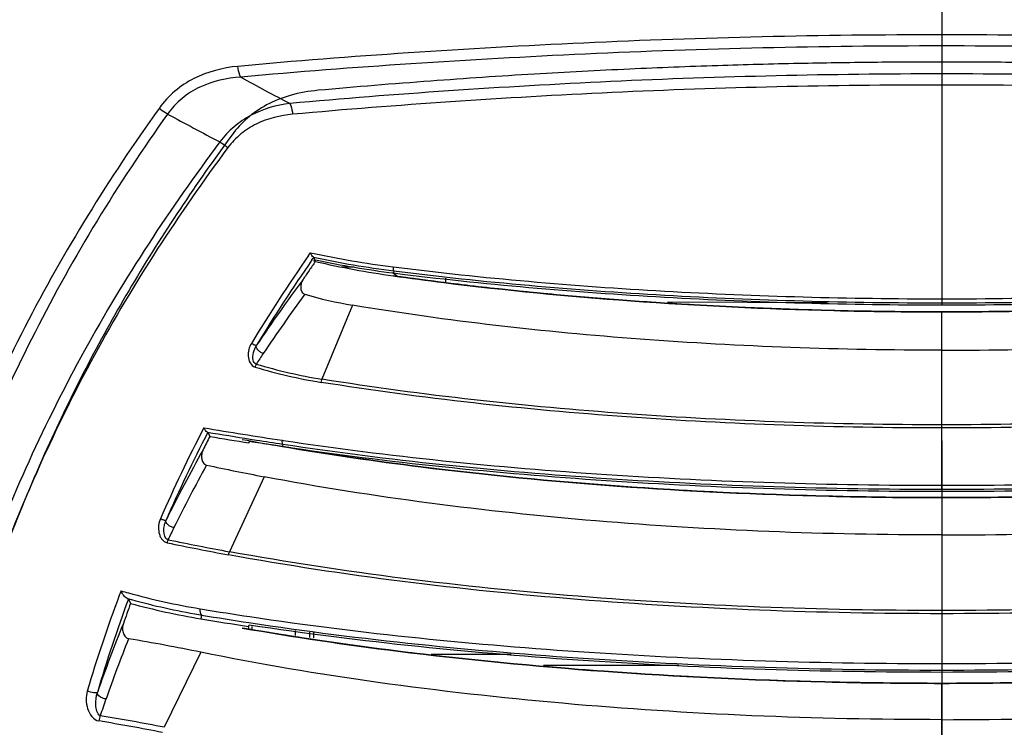
# Model space of a CAD drawing. Units: millimetres. Extents: x -727 to 719, y -373 to 477.
# Drawn here: x -204 to -169, y 242 to 267 of the extents above; entities that cross this region are included whole.
import ezdxf

# ---------------------------------------------------------------- set-up
doc = ezdxf.new("R2010")
doc.units = ezdxf.units.MM
doc.header["$LTSCALE"] = 16.335
doc.header["$PDMODE"] = 3
doc.header["$PDSIZE"] = 7.94
doc.layers.get('0').update_dxf_attribs({"linetype": 'CONTINUOUS'})
doc.layers.get('Defpoints').update_dxf_attribs({"linetype": 'CONTINUOUS'})
doc.layers.add('02___PRT_ALL_AXES', color=7, linetype='CONTINUOUS')
doc.styles.get("Standard").update_dxf_attribs({"font": 'txt', "width": 0.8})
doc.dimstyles.new('DIMSTYLE_2', dxfattribs={"dimtxt": 10, "dimasz": 3.18, "dimexe": 0.18, "dimexo": 0.0625, "dimgap": 0.09, "dimtad": 1, "dimlfac": 2, "dimdsep": 46, "dimtxsty": 'STANDARD', "dimblk": '_FILLED', "dimblk1": '_FILLED', "dimblk2": '_FILLED', "dimcen": 0.09, "dimadec": 0, "dimazin": 0, "dimtp": 0.5, "dimtm": 0.5, "dimtfac": 1, "dimtofl": 0, "dimtmove": 0, "dimatfit": 3, "dimldrblk": '_FILLED', "dimfxl": 1, "dimtolj": 1, "dimarcsym": 0})

# ---------------------------------------------------------------- blocks, each defined once
blk = doc.blocks.new('_FILLED')
at = {"color": 0, "linetype": 'ByBlock'}
blk.add_solid([(0, 0), (-1, 0.189), (-1, -0.189)], dxfattribs=at)
blk = doc.blocks.new('*D21')
at = {"color": 0, "linetype": 'Continuous', "lineweight": -2}
for p, q in [((-207.822, 420.564), (-339.616, 420.564)), ((-339.436, 417.384), (-339.436, 101.723)), ((-171.322, 98.543), (-339.616, 98.543))]:
    blk.add_line(p, q, dxfattribs=at)
at = {"layer": 'Defpoints', "color": 0}
for p in [(-207.76, 420.564), (-339.436, 98.543), (-171.26, 98.543)]:
    blk.add_point(p, dxfattribs=at)
at = {"color": 0, "lineweight": -2, "xscale": 3.18, "yscale": 3.18, "zscale": 3.18}
for p, rotation in [((-339.436, 420.564), 89.99999999999996), ((-339.436, 98.543), -90.00000000000006)]:
    blk.add_blockref('_FILLED', p, dxfattribs=dict(at, rotation=rotation))
at = {"color": 0, "insert": (-349.526, 254.625), "char_height": 10, "attachment_point": 2, "rotation": 90}
blk.add_mtext('\\A1;644.04', dxfattribs=at)

msp = doc.modelspace()

# ---------------------------------------------------------------- linework, layer by layer
at = {"color": 7, "linetype": 'Continuous'}
for p, q in [((-171.2599, 293.4746), (-171.2599, 265.703)), ((-171.2599, 265.703), (-171.2599, 256.6402)), ((-193.4279, 258.3667), (-193.3603, 258.4637)), ((-193.3105, 258.213), (-193.2764, 258.2621)), ((-193.2764, 258.2621), (-193.2477, 258.3035)), ((-193.2505, 258.172), (-193.2165, 258.2211)), ((-193.2477, 258.3035), (-193.2165, 258.2211)), ((-193.2165, 258.2211), (-193.182, 258.2138)), ((-193.1928, 258.1588), (-193.2289, 258.167)), ((-191.8373, 257.9629), (-192.2725, 257.9629)), ((-190.443, 257.831), (-190.4536, 257.7561)), ((-188.6275, 257.4477), (-188.6275, 257.5724)), ((-191.893, 256.6295), (-192.9625, 254.0377)), ((-175.2733, 256.7144), (-180.8649, 256.731)), ((-171.2599, 250.1888), (-171.2599, 256.3949)), ((-196.9569, 252.1802), (-196.8864, 252.0334)), ((-195.5172, 251.8134), (-195.4885, 251.8667)), ((-195.4765, 251.9444), (-195.2505, 251.9088)), ((-194.7278, 251.7483), (-194.3466, 251.6901)), ((-194.3599, 251.9023), (-194.3177, 251.8959)), ((-194.3335, 251.767), (-194.3466, 251.6901)), ((-194.9867, 250.625), (-196.1982, 248.001)), ((-171.2599, 250.1888), (-171.2599, 250.1166)), ((-171.2599, 249.8949), (-171.2599, 243.7917)), ((-199.7859, 246.3681), (-199.7369, 246.3545)), ((-199.6884, 246.2427), (-199.663, 246.1911)), ((-197.2288, 246.0059), (-197.1477, 245.9923)), ((-197.1766, 245.7854), (-197.2016, 245.6536)), ((-195.5344, 245.389), (-195.5347, 245.2922)), ((-195.5344, 245.389), (-195.5054, 245.4429)), ((-195.4123, 245.3886), (-195.4126, 245.2918)), ((-193.3849, 244.999), (-193.3849, 245.1901)), ((-193.2599, 245.1752), (-193.2599, 244.982)), ((-197.2059, 244.4849), (-198.4901, 241.8565)), ((-189.1361, 244.4196), (-186.3409, 244.4196)), ((-171.2599, 237.3257), (-171.2599, 243.3949))]:
    msp.add_line(p, q, dxfattribs=at)
at = {"color": 3, "linetype": 'Continuous'}
for p, q in [((-193.8849, 245.0672), (-193.8849, 245.2497)), ((-185.1988, 244.031), (-180.4633, 244.031))]:
    msp.add_line(p, q, dxfattribs=at)
at = {"color": 7, "linetype": 'Continuous'}
for centre, radius, start, end in [((-130.0519, 384.5857), 136.8103, 241.276119, 242.091139), ((-104.0989, 437.9856), 198.4819, 241.643759, 242.242775), ((-145.454, 224.8982), 58.4947, 145.098874, 148.693446), ((-186.241, 291.4629), 33.7585, 257.82564, 262.81356), ((-186.2056, 291.3324), 33.7683, 257.94311, 262.79125), ((-145.5534, 225.0687), 58.1316, 145.238604, 148.750918), ((-140.6314, 221.7516), 63.9389, 145.291169, 145.631898), ((-185.8222, 290.4925), 33.1631, 257.1587, 261.94757), ((-186.2177, 291.3666), 33.8764, 258.13647, 262.81691), ((-145.7168, 221.9604), 59.6674, 143.402929, 146.11686), ((-142.0225, 222.703), 62.2536, 145.631982, 145.979633), ((-191.2495, 256.46), 1.5005, 51.87694, 60.31469), ((-146.5149, 222.395), 58.408, 143.654048, 146.142782), ((-189.3808, 271.4355), 15.0175, 253.84267, 260.36995), ((-150.0243, 224.7911), 54.1587, 146.17937, 146.64339), ((-190.1423, 271.496), 17.796, 253.14656, 260.7935), ((-190.1305, 271.4929), 17.6834, 253.13345, 260.78452), ((-150.057, 227.8795), 53.017, 152.52825, 156.34419), ((-149.9618, 227.9268), 52.8845, 152.70255, 156.39404), ((-150.6501, 228.2947), 51.9742, 152.82313, 153.40453), ((-163.3758, 455.8056), 206.2439, 260.59016, 261.359732), ((-163.3731, 454.9215), 205.5002, 260.589251, 261.0124), ((-163.1842, 457.4043), 208.1178, 260.680611, 261.062367), ((-163.3756, 455.6593), 206.3072, 261.045187, 261.258991), ((-163.4837, 454.2287), 204.7986, 261.076684, 261.336305), ((-149.3297, 224.799), 54.7785, 150.75233, 153.65992), ((-149.0657, 224.5831), 54.7486, 151.11161, 153.69646), ((-176.7576, 346.0971), 97.1967, 257.978443, 259.190232), ((-149.2232, 224.6603), 54.5731, 153.69578, 154.1891), ((-176.1734, 356.401), 110.3465, 258.3903, 259.528714), ((-176.1326, 356.5), 110.3388, 258.382714, 259.522225), ((-150.7591, 228.1082), 52.6086, 159.38413, 159.57421), ((-193.0422, 270.9433), 25.2873, 254.03177, 254.65129), ((-193.0902, 270.763), 25.1006, 254.64804, 260.50961), ((-150.664, 228.0744), 52.7095, 159.57588, 163.40775), ((-150.5109, 228.1588), 52.4803, 159.72341, 163.48229), ((-150.5991, 228.2059), 52.2565, 159.86872, 160.27862), ((-154.9438, 268.2329), 49.8563, 206.04009, 206.17222), ((-192.9574, 270.7834), 25.3522, 254.48962, 254.74382), ((-193.0329, 270.6487), 25.3404, 254.83244, 260.53121), ((-192.9984, 270.6278), 25.1913, 254.74078, 260.24398), ((-150.5845, 228.2006), 52.2719, 160.27862, 160.68828), ((-179.3142, 353.2978), 108.7773, 260.564053, 261.450208), ((-149.9376, 225.22), 53.9308, 157.92605, 160.66101), ((-193.0063, 270.5915), 25.1542, 260.2477, 260.45698), ((-179.2078, 353.6471), 109.4823, 260.540318, 261.423771), ((-179.3355, 352.0802), 107.7817, 260.471976, 261.365988), ((-149.5328, 224.9522), 54.0387, 158.27462, 160.65772), ((-211.6988, 173.5947), 72.3565, 78.445623, 80.481207), ((-149.5824, 224.9365), 53.9971, 160.62451, 161.28555), ((-212.1694, 172.8039), 70.2056, 78.807401, 80.653286), ((-212.1516, 172.8581), 70.3378, 78.800464, 80.65043)]:
    msp.add_arc(centre, radius, start, end, dxfattribs=at)
for points, knots in [([(-171.2599, 266.0926), (-173.3577, 266.0926), (-177.5367, 266.0439), (-183.7607, 265.8309), (-189.8789, 265.4774), (-193.9153, 265.1768), (-195.9052, 264.9885)], [0, 0, 0, 0, 6.2933564, 12.5368041, 18.6811238, 24.6776455, 24.6776455, 24.6776455, 24.6776455]), ([(-146.6146, 264.9885), (-148.6045, 265.1768), (-152.6409, 265.4774), (-158.759, 265.8309), (-164.983, 266.0439), (-169.1621, 266.0926), (-171.2599, 266.0926)], [0, 0, 0, 0, 5.9965259, 12.1408495, 18.3842902, 24.6776448, 24.6776448, 24.6776448, 24.6776448]), ([(-171.2599, 265.703), (-173.3486, 265.703), (-177.5096, 265.6547), (-183.707, 265.4437), (-189.7997, 265.0938), (-193.8196, 264.7974), (-195.8015, 264.6105)], [0, 0, 0, 0, 6.266073, 12.4827146, 18.6012642, 24.5733533, 24.5733533, 24.5733533, 24.5733533]), ([(-146.7183, 264.6105), (-148.7002, 264.7974), (-152.7201, 265.0938), (-158.8127, 265.4437), (-165.0102, 265.6547), (-169.1712, 265.703), (-171.2599, 265.703)], [0, 0, 0, 0, 5.9720925, 12.0906455, 18.3072799, 24.5733508, 24.5733508, 24.5733508, 24.5733508]), ([(-195.9052, 264.9885), (-196.4344, 264.9385), (-197.2344, 264.7363), (-198.136, 264.1423), (-198.5053, 263.7397), (-198.6633, 263.5188)], [0, 0, 0, 0, 1.5945297, 2.3985873, 3.2132738, 3.2132738, 3.2132738, 3.2132738]), ([(-195.8015, 264.6105), (-195.8151, 264.6344), (-195.8693, 264.7543), (-195.8948, 264.8853), (-195.9052, 264.9885)], [0, 0, 0, 0, 0.08244922, 0.39352166, 0.39352166, 0.39352166, 0.39352166]), ([(-195.8015, 264.6105), (-196.2921, 264.5785), (-197.0374, 264.4183), (-197.8825, 263.8908), (-198.2245, 263.5223), (-198.3684, 263.3192)], [0, 0, 0, 0, 1.475098, 2.2148063, 2.9615518, 2.9615518, 2.9615518, 2.9615518]), ([(-171.2599, 264.723), (-175.1247, 264.723), (-180.8889, 264.5921), (-188.4957, 264.1484), (-192.2394, 263.8579), (-194.0883, 263.6873)], [0, 0, 0, 0, 11.5945189, 17.2883647, 22.8583234, 22.8583234, 22.8583234, 22.8583234]), ([(-148.4315, 263.6873), (-150.2803, 263.8579), (-154.0241, 264.1485), (-161.6309, 264.5921), (-167.395, 264.723), (-171.2599, 264.723)], [0, 0, 0, 0, 5.5699368, 11.2637749, 22.8583226, 22.8583226, 22.8583226, 22.8583226]), ([(-171.2599, 264.3353), (-175.1075, 264.3353), (-180.846, 264.2055), (-188.4196, 263.766), (-192.1474, 263.4789), (-193.9885, 263.3101)], [0, 0, 0, 0, 11.5427267, 17.2117005, 22.7580833, 22.7580833, 22.7580833, 22.7580833]), ([(-148.5313, 263.3101), (-150.3723, 263.4789), (-154.1002, 263.766), (-161.6737, 264.2055), (-167.4123, 264.3353), (-171.2599, 264.3353)], [0, 0, 0, 0, 5.5463604, 11.2153267, 22.7580824, 22.7580824, 22.7580824, 22.7580824]), ([(-198.6633, 263.5188), (-199.5368, 262.2969), (-201.2064, 259.8024), (-203.4138, 255.8844), (-205.3208, 251.8202), (-207.4571, 246.2203), (-209.3456, 238.8985), (-209.9605, 232.8651), (-210.0384, 229.8287)], [0, 0, 0, 0, 4.506211, 8.9960857, 13.47835, 17.9615861, 26.9627231, 36.0749515, 36.0749515, 36.0749515, 36.0749515]), ([(-198.3684, 263.3192), (-198.3937, 263.3326), (-198.4971, 263.3912), (-198.5943, 263.4608), (-198.6633, 263.5188)], [0, 0, 0, 0, 0.08595835, 0.35646148, 0.35646148, 0.35646148, 0.35646148]), ([(-194.0883, 263.6873), (-194.5568, 263.6289), (-195.2613, 263.4291), (-196.0593, 262.894), (-196.3923, 262.5382), (-196.5371, 262.3432)], [0, 0, 0, 0, 1.4164769, 2.134211, 2.8628899, 2.8628899, 2.8628899, 2.8628899]), ([(-194.0882, 263.6874), (-194.0752, 263.6635), (-194.0231, 263.5433), (-193.9988, 263.4129), (-193.9885, 263.3101)], [0, 0, 0, 0, 0.08160516, 0.39169321, 0.39169321, 0.39169321, 0.39169321]), ([(-198.3684, 263.3192), (-199.2318, 262.1024), (-200.8806, 259.6181), (-203.0552, 255.7161), (-204.9306, 251.6704), (-207.0243, 246.0978), (-208.8616, 238.8163), (-209.4418, 232.8216), (-209.5057, 229.8058)], [0, 0, 0, 0, 4.4762431, 8.9360303, 13.3882046, 17.8411416, 26.7807511, 35.8300704, 35.8300704, 35.8300704, 35.8300704]), ([(-193.9885, 263.3101), (-194.4203, 263.2705), (-195.0728, 263.1128), (-195.8166, 262.6433), (-196.1236, 262.3216), (-196.255, 262.1442)], [0, 0, 0, 0, 1.3006883, 1.9556674, 2.6180406, 2.6180406, 2.6180406, 2.6180406]), ([(-196.5371, 262.3432), (-197.4063, 261.1783), (-199.0776, 258.8045), (-201.3191, 255.0777), (-203.2637, 251.1983), (-205.4697, 245.8459), (-207.4694, 238.8244), (-208.1881, 233.0135), (-208.3189, 230.0856)], [0, 0, 0, 0, 4.3604662, 8.7022022, 13.0346568, 17.3659662, 26.0564401, 34.8490909, 34.8490909, 34.8490909, 34.8490909]), ([(-196.255, 262.1442), (-197.1145, 260.9843), (-198.766, 258.6206), (-200.9751, 254.9088), (-202.8883, 251.047), (-205.0521, 245.7205), (-206.9997, 238.7372), (-207.6824, 232.9635), (-207.7983, 230.0556)], [0, 0, 0, 0, 4.3310472, 8.6431486, 12.945966, 17.2474468, 25.8773356, 34.6080231, 34.6080231, 34.6080231, 34.6080231]), ([(-196.5371, 262.3432), (-196.513, 262.3297), (-196.4141, 262.2705), (-196.3212, 262.2014), (-196.255, 262.1442)], [0, 0, 0, 0, 0.08310009, 0.34559162, 0.34559162, 0.34559162, 0.34559162]), ([(-193.2592, 258.309), (-193.2832, 258.3176), (-193.3203, 258.3759), (-193.3473, 258.4293), (-193.3603, 258.4637)], [0, 0, 0, 0, 0.0764394, 0.18689752, 0.18689752, 0.18689752, 0.18689752]), ([(-193.2592, 258.309), (-193.2564, 258.308), (-193.2528, 258.3063), (-193.2482, 258.3047), (-193.2477, 258.3035)], [0, 0, 0, 0, 0.008988416, 0.012853726, 0.012853726, 0.012853726, 0.012853726]), ([(-190.4642, 257.9697), (-190.4673, 257.9384), (-190.4676, 257.8968), (-190.4584, 257.8362), (-190.443, 257.831)], [0, 0, 0, 0, 0.09437811, 0.14321403, 0.14321403, 0.14321403, 0.14321403]), ([(-190.4642, 257.9697), (-187.3125, 257.5724), (-180.9146, 257.0271), (-174.4985, 256.8529), (-171.2599, 256.8529)], [0, 0, 0, 0, 9.5298511, 19.2457013, 19.2457013, 19.2457013, 19.2457013]), ([(-171.2599, 256.8529), (-168.0213, 256.8529), (-161.6052, 257.0271), (-155.2073, 257.5724), (-152.0556, 257.9697)], [0, 0, 0, 0, 9.7158659, 19.2457076, 19.2457076, 19.2457076, 19.2457076]), ([(-193.6207, 257.5331), (-193.6481, 257.4924), (-193.6911, 257.4012), (-193.7133, 257.2518), (-193.6862, 257.1013), (-193.6062, 257.0245), (-193.5598, 257.011)], [0, 0, 0, 0, 0.14739199, 0.29713141, 0.44766934, 0.59253654, 0.59253654, 0.59253654, 0.59253654]), ([(-171.2599, 256.3949), (-172.5203, 256.3949), (-176.1539, 256.4391), (-181.9758, 256.7143), (-187.1155, 257.2063), (-189.8788, 257.573), (-190.4677, 257.6563)], [0, 0, 0, 0, 3.7811055, 10.9006038, 17.4786386, 19.2629658, 19.2629658, 19.2629658, 19.2629658]), ([(-190.4536, 257.7561), (-187.3052, 257.3595), (-180.9109, 256.8142), (-174.4983, 256.6402), (-171.2599, 256.6402)], [0, 0, 0, 0, 9.5197534, 19.2350906, 19.2350906, 19.2350906, 19.2350906]), ([(-190.443, 257.831), (-187.2948, 257.4331), (-180.904, 256.8867), (-174.4949, 256.7122), (-171.2599, 256.7122)], [0, 0, 0, 0, 9.5197055, 19.2247253, 19.2247253, 19.2247253, 19.2247253]), ([(-171.2599, 256.7122), (-168.0249, 256.7122), (-161.6158, 256.8867), (-155.225, 257.4331), (-152.0768, 257.831)], [0, 0, 0, 0, 9.7050351, 19.2247311, 19.2247311, 19.2247311, 19.2247311]), ([(-171.2599, 256.6402), (-168.0214, 256.6402), (-161.6089, 256.8142), (-155.2145, 257.3595), (-152.0662, 257.7561)], [0, 0, 0, 0, 9.7153368, 19.2350897, 19.2350897, 19.2350897, 19.2350897]), ([(-152.0521, 257.6563), (-152.641, 257.573), (-155.4043, 257.2063), (-160.544, 256.7143), (-166.3659, 256.4391), (-169.9995, 256.3949), (-171.2599, 256.3949)], [0, 0, 0, 0, 1.7843272, 8.3623619, 15.4818603, 19.2629658, 19.2629658, 19.2629658, 19.2629658]), ([(-195.4318, 255.2932), (-195.4721, 255.2268), (-195.5325, 255.079), (-195.5543, 254.8411), (-195.5016, 254.6054), (-195.3747, 254.4873), (-195.3017, 254.4644)], [0, 0, 0, 0, 0.2330753, 0.47008129, 0.7082026, 0.93776905, 0.93776905, 0.93776905, 0.93776905]), ([(-195.2513, 255.225), (-195.2568, 255.2191), (-195.2845, 255.2202), (-195.345, 255.2379), (-195.395, 255.2719), (-195.4318, 255.2932)], [0, 0, 0, 0, 0.02450962, 0.07041425, 0.19812175, 0.19812175, 0.19812175, 0.19812175]), ([(-195.2612, 254.5704), (-195.2893, 254.5782), (-195.3399, 254.6175), (-195.395, 254.7593), (-195.3702, 254.9789), (-195.2995, 255.1475), (-195.2513, 255.225)], [0, 0, 0, 0, 0.08737584, 0.17647722, 0.44713242, 0.72102178, 0.72102178, 0.72102178, 0.72102178]), ([(-195.0186, 254.9356), (-195.0556, 254.9492), (-195.126, 254.9887), (-195.2213, 255.0711), (-195.2756, 255.1775), (-195.2513, 255.225)], [0, 0, 0, 0, 0.11845911, 0.23511727, 0.39524349, 0.39524349, 0.39524349, 0.39524349]), ([(-195.2612, 254.5702), (-195.2643, 254.562), (-195.2765, 254.5422), (-195.289, 254.5065), (-195.3003, 254.4791), (-195.3019, 254.4644)], [0, 0, 0, 0, 0.02615202, 0.06919936, 0.11361599, 0.11361599, 0.11361599, 0.11361599]), ([(-192.9896, 253.9292), (-192.9861, 253.9579), (-192.9785, 253.9948), (-192.9657, 254.0299), (-192.9624, 254.0377)], [0, 0, 0, 0, 0.08655377, 0.11202824, 0.11202824, 0.11202824, 0.11202824]), ([(-171.2599, 252.3325), (-174.9399, 252.3337), (-182.2099, 252.578), (-189.4465, 253.3621), (-192.9896, 253.9292)], [0, 0, 0, 0, 11.0400608, 21.8046697, 21.8046697, 21.8046697, 21.8046697]), ([(-171.2599, 252.442), (-174.9352, 252.4432), (-182.1962, 252.6873), (-189.4237, 253.471), (-192.9625, 254.0377)], [0, 0, 0, 0, 11.0260819, 21.7775489, 21.7775489, 21.7775489, 21.7775489]), ([(-149.5573, 254.0377), (-153.096, 253.471), (-160.3236, 252.6873), (-167.5845, 252.4432), (-171.2599, 252.442)], [0, 0, 0, 0, 10.7514835, 21.777549, 21.777549, 21.777549, 21.777549]), ([(-149.5302, 253.9292), (-153.0733, 253.3621), (-160.3099, 252.578), (-167.5799, 252.3337), (-171.2599, 252.3325)], [0, 0, 0, 0, 10.7646255, 21.80467, 21.80467, 21.80467, 21.80467]), ([(-196.9746, 252.1871), (-197.0013, 252.1946), (-197.047, 252.2491), (-197.0799, 252.3031), (-197.0957, 252.3369)], [0, 0, 0, 0, 0.08314225, 0.19511787, 0.19511787, 0.19511787, 0.19511787]), ([(-196.9747, 252.1871), (-196.9722, 252.1864), (-196.9666, 252.1841), (-196.9586, 252.1836), (-196.9569, 252.1802)], [0, 0, 0, 0, 0.00773328, 0.019101985, 0.019101985, 0.019101985, 0.019101985]), ([(-194.3599, 251.9023), (-194.3631, 251.872), (-194.3647, 251.8291), (-194.3494, 251.7722), (-194.3335, 251.767)], [0, 0, 0, 0, 0.09150495, 0.1418328, 0.1418328, 0.1418328, 0.1418328]), ([(-171.2599, 249.8949), (-172.573, 249.8949), (-176.3633, 249.941), (-182.454, 250.2292), (-188.8415, 250.8416), (-192.739, 251.4081), (-194.3477, 251.6836)], [0, 0, 0, 0, 3.9393038, 11.3708294, 18.2852059, 23.1815254, 23.1815254, 23.1815254, 23.1815254]), ([(-194.3466, 251.6901), (-192.4895, 251.4081), (-188.7166, 250.9369), (-181.0226, 250.2965), (-175.1788, 250.1166), (-171.2599, 250.1166)], [0, 0, 0, 0, 5.6352589, 11.4015176, 23.1581466, 23.1581466, 23.1581466, 23.1581466]), ([(-194.3335, 251.767), (-192.4748, 251.4837), (-188.7012, 251.011), (-181.0117, 250.3694), (-175.1737, 250.1889), (-171.2599, 250.1888)], [0, 0, 0, 0, 5.6402457, 11.4039616, 23.14543, 23.14543, 23.14543, 23.14543]), ([(-194.3177, 251.8959), (-192.4601, 251.6144), (-188.6889, 251.1446), (-181.0045, 250.5068), (-175.1709, 250.3273), (-171.2599, 250.3272)], [0, 0, 0, 0, 5.6362891, 11.3959388, 23.1288223, 23.1288223, 23.1288223, 23.1288223]), ([(-171.2599, 250.3272), (-167.3488, 250.3273), (-161.515, 250.5068), (-153.8306, 251.1446), (-150.0594, 251.6145), (-148.2018, 251.896)], [0, 0, 0, 0, 11.733151, 17.4928568, 23.1291331, 23.1291331, 23.1291331, 23.1291331]), ([(-171.2599, 250.1888), (-167.346, 250.1889), (-161.5081, 250.3694), (-153.8185, 251.011), (-150.0449, 251.4837), (-148.1863, 251.767)], [0, 0, 0, 0, 11.741577, 17.505273, 23.1454348, 23.1454348, 23.1454348, 23.1454348]), ([(-171.2599, 250.1166), (-167.341, 250.1166), (-161.4972, 250.2965), (-153.8032, 250.9369), (-150.0303, 251.4081), (-148.1732, 251.6901)], [0, 0, 0, 0, 11.756629, 17.5228877, 23.1581466, 23.1581466, 23.1581466, 23.1581466]), ([(-148.172, 251.6836), (-149.7807, 251.4081), (-153.6782, 250.8416), (-160.0658, 250.2292), (-166.1564, 249.941), (-169.9468, 249.8949), (-171.2599, 249.8949)], [0, 0, 0, 0, 4.8963195, 11.810696, 19.2422216, 23.1815254, 23.1815254, 23.1815254, 23.1815254]), ([(-197.1249, 251.563), (-197.1474, 251.5179), (-197.1779, 251.4188), (-197.1792, 251.2638), (-197.1344, 251.1157), (-197.0492, 251.0426), (-197.0015, 251.0324)], [0, 0, 0, 0, 0.15117592, 0.30523542, 0.459513, 0.60590432, 0.60590432, 0.60590432, 0.60590432]), ([(-198.6191, 249.1521), (-198.6513, 249.0786), (-198.6908, 248.9186), (-198.6828, 248.7125), (-198.6354, 248.5547), (-198.5648, 248.4113), (-198.4596, 248.331), (-198.3839, 248.3143)], [0, 0, 0, 0, 0.24069685, 0.48594554, 0.60932253, 0.73236786, 0.96480976, 0.96480976, 0.96480976, 0.96480976]), ([(-198.4209, 249.1041), (-198.4259, 249.0968), (-198.4558, 249.0938), (-198.5208, 249.1072), (-198.5805, 249.1297), (-198.6191, 249.1521)], [0, 0, 0, 0, 0.02653585, 0.07564683, 0.20957164, 0.20957164, 0.20957164, 0.20957164]), ([(-198.352, 248.4217), (-198.4642, 248.4472), (-198.5145, 248.6961), (-198.4853, 248.9212), (-198.4471, 249.0462), (-198.4209, 249.1041)], [0, 0, 0, 0, 0.34511127, 0.53495332, 0.72568323, 0.72568323, 0.72568323, 0.72568323]), ([(-198.1456, 248.8436), (-198.1848, 248.8513), (-198.2616, 248.8805), (-198.3703, 248.9505), (-198.4396, 249.0522), (-198.4209, 249.1041)], [0, 0, 0, 0, 0.12001068, 0.23931508, 0.40468931, 0.40468931, 0.40468931, 0.40468931]), ([(-198.3519, 248.4215), (-198.3578, 248.4042), (-198.3756, 248.3703), (-198.3812, 248.3323), (-198.3843, 248.3129)], [0, 0, 0, 0, 0.05476824, 0.11374106, 0.11374106, 0.11374106, 0.11374106]), ([(-196.228, 247.8922), (-196.2244, 247.9209), (-196.216, 247.9581), (-196.2018, 247.9931), (-196.1981, 248.001)], [0, 0, 0, 0, 0.08704218, 0.11314584, 0.11314584, 0.11314584, 0.11314584]), ([(-171.2599, 245.8326), (-175.5128, 245.8335), (-183.8744, 246.1435), (-192.1884, 247.1559), (-196.228, 247.8922)], [0, 0, 0, 0, 12.7587256, 25.0772326, 25.0772326, 25.0772326, 25.0772326]), ([(-171.2599, 245.9426), (-175.5076, 245.9435), (-183.8593, 246.2534), (-192.1633, 247.2653), (-196.1982, 248.001)], [0, 0, 0, 0, 12.7431454, 25.0473852, 25.0473852, 25.0473852, 25.0473852]), ([(-146.3216, 248.001), (-150.3565, 247.2653), (-158.6605, 246.2534), (-167.0122, 245.9435), (-171.2599, 245.9426)], [0, 0, 0, 0, 12.3042743, 25.0473856, 25.0473856, 25.0473856, 25.0473856]), ([(-146.2917, 247.8922), (-150.3314, 247.1559), (-158.6453, 246.1435), (-167.007, 245.8335), (-171.2599, 245.8326)], [0, 0, 0, 0, 12.3185419, 25.0772333, 25.0772333, 25.0772333, 25.0772333]), ([(-199.7859, 246.3681), (-199.8337, 246.3865), (-199.9138, 246.4784), (-199.972, 246.5747), (-199.9988, 246.6318)], [0, 0, 0, 0, 0.15358833, 0.34283446, 0.34283446, 0.34283446, 0.34283446]), ([(-199.7859, 246.3681), (-199.7745, 246.3638), (-199.7602, 246.3563), (-199.7413, 246.3506), (-199.739, 246.346)], [0, 0, 0, 0, 0.036575282, 0.051975849, 0.051975849, 0.051975849, 0.051975849]), ([(-197.2288, 246.0059), (-197.234, 245.9567), (-197.2367, 245.8837), (-197.2038, 245.7943), (-197.1766, 245.7854)], [0, 0, 0, 0, 0.14826662, 0.23423374, 0.23423374, 0.23423374, 0.23423374]), ([(-199.9153, 245.4874), (-199.9323, 245.4386), (-199.9485, 245.3326), (-199.9295, 245.1369), (-199.8294, 244.9712), (-199.7331, 244.9551)], [0, 0, 0, 0, 0.15486281, 0.31269708, 0.60575385, 0.60575385, 0.60575385, 0.60575385]), ([(-195.5159, 245.52), (-191.5754, 244.9213), (-183.4947, 244.1142), (-175.3838, 243.8597), (-171.2599, 243.8597)], [0, 0, 0, 0, 11.9572855, 24.3289565, 24.3289565, 24.3289565, 24.3289565]), ([(-195.486, 245.7294), (-191.5495, 245.1371), (-183.4788, 244.3386), (-175.3783, 244.0867), (-171.2599, 244.0867)], [0, 0, 0, 0, 11.9423669, 24.297578, 24.297578, 24.297578, 24.297578]), ([(-171.2599, 244.0867), (-167.1415, 244.0867), (-159.0402, 244.3386), (-150.9687, 245.1373), (-147.0315, 245.7297)], [0, 0, 0, 0, 12.3552793, 24.29991, 24.29991, 24.29991, 24.29991]), ([(-171.2599, 243.8597), (-167.136, 243.8597), (-159.0245, 244.1142), (-150.9432, 244.9214), (-147.0019, 245.5203)], [0, 0, 0, 0, 12.3715459, 24.330922, 24.330922, 24.330922, 24.330922]), ([(-171.2599, 243.3949), (-172.6257, 243.3949), (-176.5728, 243.4429), (-182.9321, 243.744), (-189.6632, 244.3902), (-193.7992, 244.9934), (-195.5347, 245.2922)], [0, 0, 0, 0, 4.0974932, 11.8410004, 19.0917894, 24.3749256, 24.3749256, 24.3749256, 24.3749256]), ([(-195.5054, 245.4429), (-191.5697, 244.8481), (-183.4926, 244.0446), (-175.3854, 243.7917), (-171.2599, 243.7917)], [0, 0, 0, 0, 11.9411471, 24.3176679, 24.3176679, 24.3176679, 24.3176679]), ([(-171.2599, 243.7917), (-167.1344, 243.7917), (-159.0272, 244.0446), (-150.9501, 244.8481), (-147.0144, 245.4429)], [0, 0, 0, 0, 12.3765651, 24.317755, 24.317755, 24.317755, 24.317755]), ([(-146.9851, 245.2922), (-148.7206, 244.9934), (-152.8566, 244.3902), (-159.5877, 243.744), (-165.947, 243.4429), (-169.8941, 243.3949), (-171.2599, 243.3949)], [0, 0, 0, 0, 5.2831361, 12.5339252, 20.2774323, 24.3749256, 24.3749256, 24.3749256, 24.3749256]), ([(-201.1788, 243.1261), (-201.2082, 243.0274), (-201.2301, 242.8147), (-201.172, 242.4269), (-200.9638, 242.1097), (-200.772, 242.0794)], [0, 0, 0, 0, 0.308911, 0.6232878, 1.2057447, 1.2057447, 1.2057447, 1.2057447]), ([(-200.8254, 243.0795), (-200.8328, 243.0661), (-200.8848, 243.0563), (-201, 243.0659), (-201.1076, 243.0955), (-201.1788, 243.1261)], [0, 0, 0, 0, 0.04605055, 0.13339429, 0.36591512, 0.36591512, 0.36591512, 0.36591512]), ([(-200.7243, 242.2616), (-200.7879, 242.2801), (-200.8593, 242.4316), (-200.895, 242.7058), (-200.8704, 242.9371), (-200.8254, 243.0795)], [0, 0, 0, 0, 0.19885419, 0.41603599, 0.86427318, 0.86427318, 0.86427318, 0.86427318]), ([(-200.5213, 242.8504), (-200.5613, 242.8529), (-200.6828, 242.8773), (-200.846, 242.9897), (-200.8254, 243.0795)], [0, 0, 0, 0, 0.12010236, 0.39648013, 0.39648013, 0.39648013, 0.39648013]), ([(-200.7242, 242.2615), (-200.7399, 242.2351), (-200.7576, 242.173), (-200.7694, 242.1109), (-200.7723, 242.0782)], [0, 0, 0, 0, 0.09188314, 0.19018489, 0.19018489, 0.19018489, 0.19018489])]:
    msp.add_open_spline(points, degree=3, knots=knots, dxfattribs=at)
at = {"layer": '02___PRT_ALL_AXES', "color": 6, "linetype": 'Continuous'}
for p, q in [((-171.2599, 251.8782), (-171.2599, 249.8949)), ((-171.26, 249.8949), (-171.26, 247.2822)), ((-171.2598, 245.4021), (-171.2598, 243.3949)), ((-171.2599, 243.3949), (-171.2599, 240.8318))]:
    msp.add_line(p, q, dxfattribs=at)
at = {"layer": '02___PRT_ALL_AXES', "color": 7, "linetype": 'Continuous'}
for centre, radius, start, end in [((-185.8202, 290.5034), 33.1742, 257.15941, 261.94667), ((-185.8222, 290.4925), 33.1631, 257.1587, 261.94757), ((-165.0711, 422.6466), 173.4516, 259.809002, 260.282605), ((-165.0711, 422.6464), 173.4515, 259.809002, 260.282605)]:
    msp.add_arc(centre, radius, start, end, dxfattribs=at)
for points, knots in [([(-171.2599, 265.1386), (-172.0605, 265.1386), (-173.73, 265.1302), (-176.3441, 265.0901), (-179.1845, 265.0141), (-182.2692, 264.8939), (-185.6189, 264.7184), (-189.2557, 264.4736), (-191.7778, 264.2691), (-193.0907, 264.1495)], [0, 0, 0, 0, 2.4017677, 5.0084865, 7.8430502, 10.9257425, 14.2695979, 17.9055782, 21.860396, 21.860396, 21.860396, 21.860396]), ([(-149.4291, 264.1495), (-150.755, 264.2703), (-153.3011, 264.4765), (-156.9659, 264.7224), (-160.3274, 264.8974), (-163.4062, 265.0164), (-166.2275, 265.0911), (-168.8167, 265.1304), (-170.4682, 265.1386), (-171.2599, 265.1386)], [0, 0, 0, 0, 3.9941548, 7.6627329, 11.0188417, 14.0921168, 16.9057151, 19.4854547, 21.8604235, 21.8604235, 21.8604235, 21.8604235]), ([(-193.0907, 264.1495), (-193.421, 264.1193), (-194.0458, 264.01), (-194.8919, 263.6763), (-195.5856, 263.203), (-195.9514, 262.8058), (-196.1063, 262.5946)], [0, 0, 0, 0, 0.9950033, 1.8900152, 2.7080175, 3.4939177, 3.4939177, 3.4939177, 3.4939177]), ([(-196.1063, 262.5946), (-197.36, 260.8864), (-199.7037, 257.405), (-202.7274, 251.6106), (-205.2356, 245.0999), (-206.9876, 237.9434), (-207.5312, 232.9448), (-207.6383, 230.4912)], [0, 0, 0, 0, 6.3565862, 12.565679, 19.5694615, 27.2369748, 34.6047874, 34.6047874, 34.6047874, 34.6047874]), ([(-171.2599, 256.3949), (-172.1391, 256.3949), (-173.8656, 256.4095), (-176.4112, 256.4735), (-178.8733, 256.5757), (-181.267, 256.7143), (-183.6081, 256.8887), (-185.9126, 257.1003), (-188.1963, 257.352), (-189.7114, 257.5493), (-190.4677, 257.6563)], [0, 0, 0, 0, 2.6377293, 5.1794012, 7.6386366, 10.0302528, 12.372248, 14.6809852, 16.9725858, 19.2642428, 19.2642428, 19.2642428, 19.2642428]), ([(-190.4677, 257.6563), (-189.8788, 257.573), (-187.1155, 257.2063), (-181.9758, 256.7143), (-176.1539, 256.4391), (-172.5203, 256.3949), (-171.2599, 256.3949)], [0, 0, 0, 0, 1.7843272, 8.3623619, 15.4818603, 19.2629658, 19.2629658, 19.2629658, 19.2629658]), ([(-152.0521, 257.6563), (-152.8084, 257.5493), (-154.3235, 257.352), (-156.6072, 257.1003), (-158.9118, 256.8887), (-161.2529, 256.7143), (-163.6466, 256.5757), (-166.1087, 256.4735), (-168.6542, 256.4095), (-170.3807, 256.3949), (-171.2599, 256.3949)], [0, 0, 0, 0, 2.2916832, 4.5833192, 6.8920927, 9.2341165, 11.6257458, 14.0849701, 16.6265983, 19.2642428, 19.2642428, 19.2642428, 19.2642428]), ([(-171.2599, 256.3949), (-169.9995, 256.3949), (-166.3659, 256.4391), (-160.544, 256.7143), (-155.4043, 257.2063), (-152.641, 257.573), (-152.0521, 257.6563)], [0, 0, 0, 0, 3.7811055, 10.9006038, 17.4786386, 19.2629658, 19.2629658, 19.2629658, 19.2629658]), ([(-171.2599, 255.0519), (-174.7819, 255.0523), (-181.6869, 255.2993), (-188.5579, 256.0714), (-191.893, 256.6295)], [0, 0, 0, 0, 10.5658932, 20.7101266, 20.7101266, 20.7101266, 20.7101266]), ([(-171.2599, 255.0519), (-167.7379, 255.0523), (-160.8329, 255.2993), (-153.9618, 256.0714), (-150.6268, 256.6295)], [0, 0, 0, 0, 10.5658932, 20.7101266, 20.7101266, 20.7101266, 20.7101266]), ([(-171.2599, 249.8949), (-172.8316, 249.8949), (-176.0031, 249.9409), (-180.7551, 250.1507), (-185.4587, 250.5064), (-189.9886, 251.0043), (-192.9289, 251.4406), (-194.3477, 251.6836)], [0, 0, 0, 0, 4.715258, 9.5138178, 14.2677355, 18.8639533, 23.1824089, 23.1824089, 23.1824089, 23.1824089]), ([(-194.3477, 251.6836), (-192.739, 251.4081), (-188.8415, 250.8416), (-182.454, 250.2292), (-176.3633, 249.941), (-172.573, 249.8949), (-171.2599, 249.8949)], [0, 0, 0, 0, 4.8963195, 11.810696, 19.2422216, 23.1815254, 23.1815254, 23.1815254, 23.1815254]), ([(-148.172, 251.6836), (-149.5909, 251.4406), (-152.5312, 251.0043), (-157.061, 250.5064), (-161.7647, 250.1507), (-166.5167, 249.9409), (-169.6881, 249.8949), (-171.2599, 249.8949)], [0, 0, 0, 0, 4.3184221, 8.9146406, 13.6685761, 18.4671531, 23.1824089, 23.1824089, 23.1824089, 23.1824089]), ([(-171.2599, 249.8949), (-169.9468, 249.8949), (-166.1564, 249.941), (-160.0658, 250.2292), (-153.6782, 250.8416), (-149.7807, 251.4081), (-148.172, 251.6836)], [0, 0, 0, 0, 3.9393038, 11.3708294, 18.2852059, 23.1815254, 23.1815254, 23.1815254, 23.1815254]), ([(-171.2599, 248.5872), (-175.2995, 248.588), (-183.2485, 248.8959), (-191.1481, 249.8984), (-194.9867, 250.625)], [0, 0, 0, 0, 12.1187246, 23.8390983, 23.8390983, 23.8390983, 23.8390983]), ([(-171.2599, 248.5872), (-167.2203, 248.588), (-159.2713, 248.8959), (-151.3717, 249.8984), (-147.533, 250.625)], [0, 0, 0, 0, 12.1187246, 23.8390983, 23.8390983, 23.8390983, 23.8390983]), ([(-171.2599, 243.3949), (-174.0444, 243.3949), (-179.576, 243.5308), (-187.7567, 244.1488), (-193.1294, 244.8723), (-195.7599, 245.3313)], [0, 0, 0, 0, 8.3536449, 16.5914134, 24.6022067, 24.6022067, 24.6022067, 24.6022067]), ([(-195.7599, 245.3313), (-193.95, 245.0155), (-189.739, 244.3975), (-182.9321, 243.744), (-176.5728, 243.4429), (-172.6257, 243.3949), (-171.2599, 243.3949)], [0, 0, 0, 0, 5.5116428, 12.7624318, 20.505939, 24.6034322, 24.6034322, 24.6034322, 24.6034322]), ([(-146.7599, 245.3313), (-149.3904, 244.8723), (-154.7631, 244.1488), (-162.9438, 243.5308), (-168.4753, 243.3949), (-171.2599, 243.3949)], [0, 0, 0, 0, 8.0107936, 16.2485621, 24.6022067, 24.6022067, 24.6022067, 24.6022067]), ([(-171.2599, 243.3949), (-169.8941, 243.3949), (-165.947, 243.4429), (-159.5876, 243.744), (-152.7808, 244.3975), (-148.5698, 245.0155), (-146.7599, 245.3313)], [0, 0, 0, 0, 4.0974932, 11.8410004, 19.0917894, 24.6034322, 24.6034322, 24.6034322, 24.6034322]), ([(-171.2599, 242.123), (-175.6902, 242.1239), (-182.2937, 242.3951), (-190.9389, 243.3593), (-195.1495, 244.0663), (-197.206, 244.4849)], [0, 0, 0, 0, 13.2908103, 19.7931797, 26.0891637, 26.0891637, 26.0891637, 26.0891637]), ([(-171.2599, 242.123), (-166.8296, 242.1239), (-160.2261, 242.3951), (-151.5809, 243.3593), (-147.3703, 244.0663), (-145.3138, 244.4849)], [0, 0, 0, 0, 13.2908103, 19.7931797, 26.0891637, 26.0891637, 26.0891637, 26.0891637])]:
    msp.add_open_spline(points, degree=3, knots=knots, dxfattribs=at)

# ---------------------------------------------------------------- dimensions: what is measured, and where the dimension line sits
at = {"color": 2, "linetype": 'Continuous'}
dim = msp.add_linear_dim(base=(-339.4363, 98.5432), p1=(-207.7599, 420.5644), p2=(-171.2599, 98.5432), angle=270, dimstyle='DIMSTYLE_2', dxfattribs=at)
dim.commit()
dim.dimension.update_dxf_attribs({"geometry": '*D21', "text_midpoint": (-339.4363, 254.6253), "dimtype": 160})

doc.saveas('drawing.dxf')
